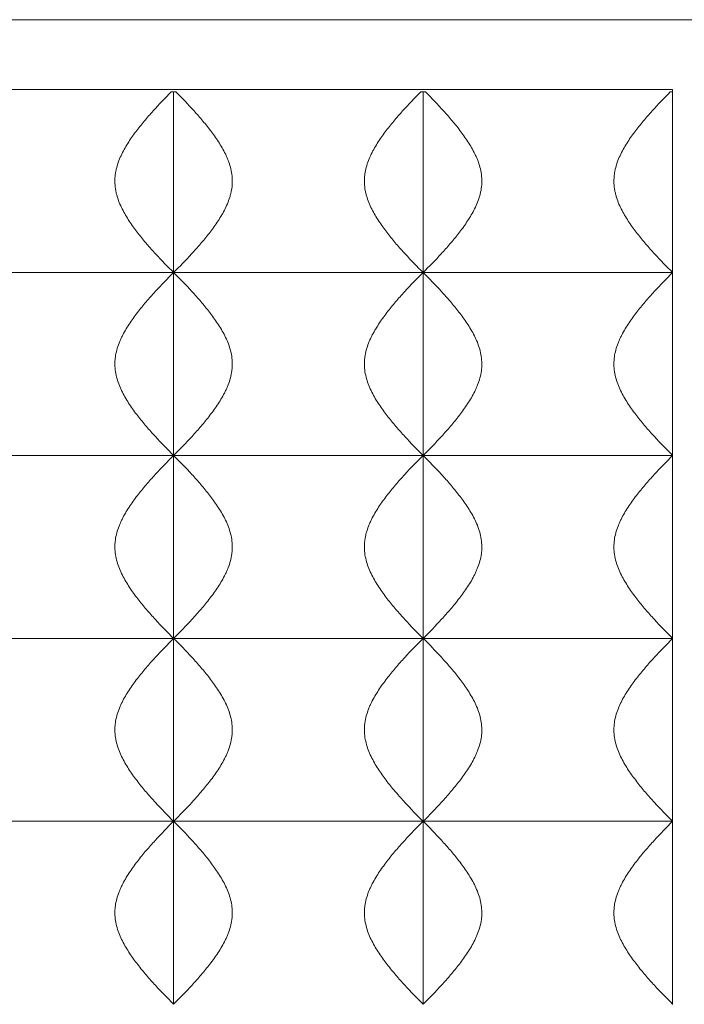
# Model space of a CAD drawing. Units: millimetres. Extents: x 475 to 1350, y 1150 to 1971.
# Drawn here: x 760 to 1045, y 1549 to 1971 of the extents above; entities that cross this region are included whole.
import ezdxf

# ---------------------------------------------------------------- set-up
doc = ezdxf.new("R2010")
doc.units = ezdxf.units.MM
doc.header["$LTSCALE"] = 10

msp = doc.modelspace()

# ---------------------------------------------------------------- linework, layer by layer
at = {"color": 7, "linetype": 'Continuous', "lineweight": 15}
for p, q in [((474.85, 1971.16), (1069.85, 1971.16)), ((1039.85, 1941.16), (504.85, 1941.16)), ((824.84, 1940.16), (825.85, 1940.16)), ((825.85, 1940.16), (825.85, 1862.66)), ((825.85, 1940.16), (826.85, 1940.16)), ((931.84, 1940.16), (932.85, 1940.16)), ((932.85, 1940.16), (932.85, 1862.66)), ((932.85, 1940.16), (933.85, 1940.16)), ((1038.84, 1940.16), (1039.85, 1940.16)), ((1039.85, 1940.16), (1039.85, 1941.16)), ((1039.85, 1862.66), (1039.85, 1940.16)), ((718.85, 1862.66), (825.85, 1862.66)), ((825.85, 1862.66), (932.85, 1862.66)), ((825.85, 1862.66), (825.85, 1784.16)), ((932.85, 1862.66), (1039.85, 1862.66)), ((932.85, 1862.66), (932.85, 1784.16)), ((1039.85, 1784.16), (1039.85, 1862.66)), ((718.85, 1784.16), (825.85, 1784.16)), ((825.85, 1784.16), (932.85, 1784.16)), ((825.85, 1784.16), (825.85, 1705.66)), ((932.85, 1784.16), (1039.85, 1784.16)), ((932.85, 1784.16), (932.85, 1705.66)), ((1039.85, 1705.66), (1039.85, 1784.16)), ((718.85, 1705.66), (825.85, 1705.66)), ((825.85, 1705.66), (825.85, 1627.16)), ((825.85, 1705.66), (932.85, 1705.66)), ((932.85, 1705.66), (932.85, 1627.16)), ((932.85, 1705.66), (1039.85, 1705.66)), ((1039.85, 1627.16), (1039.85, 1705.66)), ((718.85, 1627.16), (825.85, 1627.16)), ((825.85, 1627.16), (932.85, 1627.16)), ((825.85, 1627.16), (825.85, 1548.66)), ((932.85, 1627.16), (1039.85, 1627.16)), ((932.85, 1627.16), (932.85, 1548.66)), ((1039.85, 1548.66), (1039.85, 1627.16)), ((1039.85, 1548.6), (1039.85, 1548.66))]:
    msp.add_line(p, q, dxfattribs=at)
for points, knots in [([(825.85, 1862.66), (823.26, 1865.22), (820.68, 1867.88), (816.86, 1872.03), (815.6, 1873.44), (813.11, 1876.34), (811.89, 1877.83), (809.5, 1880.89), (808.34, 1882.47), (806.69, 1884.94), (806.15, 1885.78), (805.11, 1887.5), (804.61, 1888.38), (803.21, 1891.07), (802.4, 1892.92), (801.64, 1895.35), (801.5, 1895.85), (801.25, 1896.84), (801.14, 1897.35), (800.86, 1898.87), (800.74, 1899.88), (800.65, 1901.92), (800.67, 1902.95), (800.82, 1904.5), (800.88, 1905.01), (801.05, 1906.02), (801.15, 1906.53), (801.5, 1908.02), (801.79, 1909), (802.47, 1910.93), (802.86, 1911.88), (804.14, 1914.65), (805.12, 1916.4), (807.25, 1919.78), (808.4, 1921.42), (810.78, 1924.6), (812.01, 1926.13), (814.51, 1929.12), (815.78, 1930.58), (819.63, 1934.84), (822.23, 1937.55), (824.84, 1940.16)], [0, 0, 0, 0, 0.125, 0.125, 0.1875, 0.1875, 0.25, 0.25, 0.3125, 0.3125, 0.34375, 0.34375, 0.375, 0.375, 0.4375, 0.4375, 0.453125, 0.453125, 0.46875, 0.46875, 0.5, 0.5, 0.53125, 0.53125, 0.546875, 0.546875, 0.5625, 0.5625, 0.59375, 0.59375, 0.625, 0.625, 0.6875, 0.6875, 0.75, 0.75, 0.8125, 0.8125, 0.875, 0.875, 1, 1, 1, 1]), ([(826.85, 1940.16), (829.46, 1937.55), (832.06, 1934.85), (835.89, 1930.6), (837.16, 1929.16), (839.64, 1926.18), (840.87, 1924.66), (842.64, 1922.29), (843.23, 1921.49), (844.37, 1919.85), (844.93, 1919.01), (846.53, 1916.46), (847.52, 1914.7), (848.59, 1912.4), (848.8, 1911.94), (849.19, 1910.99), (849.37, 1910.51), (849.88, 1909.07), (850.18, 1908.09), (850.64, 1906.11), (850.81, 1905.1), (850.97, 1903.57), (851, 1903.05), (851.03, 1902.02), (851.03, 1901.5), (850.96, 1899.97), (850.85, 1898.96), (850.58, 1897.46), (850.47, 1896.96), (850.23, 1895.96), (850.09, 1895.47), (849.33, 1893.01), (848.53, 1891.16), (847.14, 1888.48), (846.65, 1887.6), (845.61, 1885.88), (845.07, 1885.03), (843.4, 1882.54), (842.24, 1880.96), (839.84, 1877.88), (838.61, 1876.39), (836.12, 1873.47), (834.85, 1872.06), (831.03, 1867.89), (828.44, 1865.23), (825.85, 1862.66)], [0, 0, 0, 0, 0.125, 0.125, 0.1875, 0.1875, 0.25, 0.25, 0.28125, 0.28125, 0.3125, 0.3125, 0.375, 0.375, 0.390625, 0.390625, 0.40625, 0.40625, 0.4375, 0.4375, 0.46875, 0.46875, 0.484375, 0.484375, 0.5, 0.5, 0.53125, 0.53125, 0.546875, 0.546875, 0.5625, 0.5625, 0.625, 0.625, 0.65625, 0.65625, 0.6875, 0.6875, 0.75, 0.75, 0.8125, 0.8125, 0.875, 0.875, 1, 1, 1, 1]), ([(932.85, 1862.66), (930.26, 1865.22), (927.68, 1867.88), (923.86, 1872.03), (922.6, 1873.44), (920.11, 1876.34), (918.89, 1877.83), (916.5, 1880.89), (915.34, 1882.47), (913.69, 1884.94), (913.15, 1885.78), (912.11, 1887.5), (911.61, 1888.38), (910.21, 1891.07), (909.4, 1892.92), (908.64, 1895.35), (908.5, 1895.85), (908.25, 1896.84), (908.14, 1897.35), (907.86, 1898.87), (907.74, 1899.88), (907.65, 1901.92), (907.67, 1902.95), (907.82, 1904.5), (907.88, 1905.01), (908.05, 1906.02), (908.15, 1906.53), (908.5, 1908.02), (908.79, 1909), (909.47, 1910.93), (909.86, 1911.88), (911.14, 1914.65), (912.12, 1916.4), (914.25, 1919.78), (915.4, 1921.42), (917.78, 1924.6), (919.01, 1926.13), (921.51, 1929.12), (922.78, 1930.58), (926.63, 1934.84), (929.23, 1937.55), (931.84, 1940.16)], [0, 0, 0, 0, 0.125, 0.125, 0.1875, 0.1875, 0.25, 0.25, 0.3125, 0.3125, 0.34375, 0.34375, 0.375, 0.375, 0.4375, 0.4375, 0.453125, 0.453125, 0.46875, 0.46875, 0.5, 0.5, 0.53125, 0.53125, 0.546875, 0.546875, 0.5625, 0.5625, 0.59375, 0.59375, 0.625, 0.625, 0.6875, 0.6875, 0.75, 0.75, 0.8125, 0.8125, 0.875, 0.875, 1, 1, 1, 1]), ([(933.85, 1940.16), (936.46, 1937.55), (939.06, 1934.85), (942.89, 1930.6), (944.16, 1929.16), (946.64, 1926.18), (947.87, 1924.66), (949.64, 1922.29), (950.23, 1921.49), (951.37, 1919.85), (951.93, 1919.01), (953.53, 1916.46), (954.52, 1914.7), (955.59, 1912.4), (955.8, 1911.94), (956.19, 1910.99), (956.37, 1910.51), (956.88, 1909.07), (957.18, 1908.09), (957.64, 1906.11), (957.81, 1905.1), (957.97, 1903.57), (958, 1903.05), (958.03, 1902.02), (958.03, 1901.5), (957.96, 1899.97), (957.85, 1898.96), (957.58, 1897.46), (957.47, 1896.96), (957.23, 1895.96), (957.09, 1895.47), (956.33, 1893.01), (955.53, 1891.16), (954.14, 1888.48), (953.65, 1887.6), (952.61, 1885.88), (952.07, 1885.03), (950.4, 1882.54), (949.24, 1880.96), (946.84, 1877.88), (945.61, 1876.39), (943.12, 1873.47), (941.85, 1872.06), (938.03, 1867.89), (935.44, 1865.23), (932.85, 1862.66)], [0, 0, 0, 0, 0.125, 0.125, 0.1875, 0.1875, 0.25, 0.25, 0.28125, 0.28125, 0.3125, 0.3125, 0.375, 0.375, 0.390625, 0.390625, 0.40625, 0.40625, 0.4375, 0.4375, 0.46875, 0.46875, 0.484375, 0.484375, 0.5, 0.5, 0.53125, 0.53125, 0.546875, 0.546875, 0.5625, 0.5625, 0.625, 0.625, 0.65625, 0.65625, 0.6875, 0.6875, 0.75, 0.75, 0.8125, 0.8125, 0.875, 0.875, 1, 1, 1, 1]), ([(1039.85, 1862.66), (1037.26, 1865.22), (1034.68, 1867.88), (1030.86, 1872.03), (1029.6, 1873.44), (1027.11, 1876.34), (1025.89, 1877.83), (1023.5, 1880.89), (1022.34, 1882.47), (1020.69, 1884.94), (1020.15, 1885.78), (1019.11, 1887.5), (1018.61, 1888.38), (1017.21, 1891.07), (1016.4, 1892.92), (1015.64, 1895.35), (1015.5, 1895.85), (1015.25, 1896.84), (1015.14, 1897.35), (1014.86, 1898.87), (1014.74, 1899.88), (1014.65, 1901.92), (1014.67, 1902.95), (1014.82, 1904.5), (1014.88, 1905.01), (1015.05, 1906.02), (1015.15, 1906.53), (1015.5, 1908.02), (1015.79, 1909), (1016.47, 1910.93), (1016.86, 1911.88), (1018.14, 1914.65), (1019.12, 1916.4), (1021.25, 1919.78), (1022.4, 1921.42), (1024.78, 1924.6), (1026.01, 1926.13), (1028.51, 1929.12), (1029.78, 1930.58), (1033.63, 1934.84), (1036.23, 1937.55), (1038.84, 1940.16)], [0, 0, 0, 0, 0.125, 0.125, 0.1875, 0.1875, 0.25, 0.25, 0.3125, 0.3125, 0.34375, 0.34375, 0.375, 0.375, 0.4375, 0.4375, 0.453125, 0.453125, 0.46875, 0.46875, 0.5, 0.5, 0.53125, 0.53125, 0.546875, 0.546875, 0.5625, 0.5625, 0.59375, 0.59375, 0.625, 0.625, 0.6875, 0.6875, 0.75, 0.75, 0.8125, 0.8125, 0.875, 0.875, 1, 1, 1, 1]), ([(825.85, 1784.16), (823.22, 1786.76), (820.59, 1789.46), (816.72, 1793.69), (815.44, 1795.13), (812.91, 1798.08), (811.67, 1799.6), (809.26, 1802.72), (808.08, 1804.33), (806.41, 1806.86), (805.87, 1807.72), (804.83, 1809.49), (804.33, 1810.39), (802.95, 1813.14), (802.16, 1815.04), (801.31, 1818.04), (801.08, 1819.07), (800.76, 1821.13), (800.68, 1822.16), (800.67, 1823.72), (800.68, 1824.24), (800.74, 1825.29), (800.8, 1825.81), (801.01, 1827.37), (801.21, 1828.39), (801.75, 1830.4), (802.08, 1831.38), (802.65, 1832.84), (802.85, 1833.32), (803.27, 1834.27), (803.49, 1834.74), (804.62, 1837.04), (805.66, 1838.8), (807.32, 1841.34), (807.9, 1842.18), (809.07, 1843.82), (809.68, 1844.64), (811.52, 1847.03), (812.78, 1848.57), (815.33, 1851.57), (816.63, 1853.03), (820.55, 1857.31), (823.2, 1860.04), (825.85, 1862.66)], [0, 0, 0, 0, 0.125, 0.125, 0.1875, 0.1875, 0.25, 0.25, 0.3125, 0.3125, 0.34375, 0.34375, 0.375, 0.375, 0.4375, 0.4375, 0.46875, 0.46875, 0.5, 0.5, 0.515625, 0.515625, 0.53125, 0.53125, 0.5625, 0.5625, 0.59375, 0.59375, 0.609375, 0.609375, 0.625, 0.625, 0.6875, 0.6875, 0.71875, 0.71875, 0.75, 0.75, 0.8125, 0.8125, 0.875, 0.875, 1, 1, 1, 1]), ([(825.85, 1862.66), (828.48, 1860.06), (831.1, 1857.36), (834.98, 1853.13), (836.26, 1851.69), (838.78, 1848.74), (840.02, 1847.22), (842.44, 1844.1), (843.61, 1842.48), (845.28, 1839.96), (845.82, 1839.1), (846.86, 1837.33), (847.36, 1836.43), (848.75, 1833.68), (849.53, 1831.78), (850.39, 1828.78), (850.62, 1827.75), (850.93, 1825.69), (851.01, 1824.66), (851.03, 1823.1), (851.01, 1822.57), (850.95, 1821.53), (850.9, 1821), (850.69, 1819.44), (850.48, 1818.42), (849.94, 1816.42), (849.61, 1815.43), (849.05, 1813.98), (848.85, 1813.5), (848.43, 1812.55), (848.21, 1812.08), (847.07, 1809.78), (846.04, 1808.02), (844.37, 1805.47), (843.8, 1804.64), (842.62, 1802.99), (842.02, 1802.18), (840.18, 1799.79), (838.92, 1798.25), (836.36, 1795.25), (835.06, 1793.79), (831.14, 1789.51), (828.49, 1786.78), (825.85, 1784.16)], [0, 0, 0, 0, 0.125, 0.125, 0.1875, 0.1875, 0.25, 0.25, 0.3125, 0.3125, 0.34375, 0.34375, 0.375, 0.375, 0.4375, 0.4375, 0.46875, 0.46875, 0.5, 0.5, 0.515625, 0.515625, 0.53125, 0.53125, 0.5625, 0.5625, 0.59375, 0.59375, 0.609375, 0.609375, 0.625, 0.625, 0.6875, 0.6875, 0.71875, 0.71875, 0.75, 0.75, 0.8125, 0.8125, 0.875, 0.875, 1, 1, 1, 1]), ([(932.85, 1784.16), (930.22, 1786.76), (927.59, 1789.46), (923.72, 1793.69), (922.44, 1795.13), (919.91, 1798.08), (918.67, 1799.6), (916.26, 1802.72), (915.08, 1804.33), (913.41, 1806.86), (912.87, 1807.72), (911.83, 1809.49), (911.33, 1810.39), (909.95, 1813.14), (909.16, 1815.04), (908.31, 1818.04), (908.08, 1819.07), (907.76, 1821.13), (907.68, 1822.16), (907.67, 1823.72), (907.68, 1824.24), (907.74, 1825.29), (907.8, 1825.81), (908.01, 1827.37), (908.21, 1828.39), (908.75, 1830.4), (909.08, 1831.38), (909.65, 1832.84), (909.85, 1833.32), (910.27, 1834.27), (910.49, 1834.74), (911.62, 1837.04), (912.66, 1838.8), (914.32, 1841.34), (914.9, 1842.18), (916.07, 1843.82), (916.68, 1844.64), (918.52, 1847.03), (919.78, 1848.57), (922.33, 1851.57), (923.63, 1853.03), (927.55, 1857.31), (930.2, 1860.04), (932.85, 1862.66)], [0, 0, 0, 0, 0.125, 0.125, 0.1875, 0.1875, 0.25, 0.25, 0.3125, 0.3125, 0.34375, 0.34375, 0.375, 0.375, 0.4375, 0.4375, 0.46875, 0.46875, 0.5, 0.5, 0.515625, 0.515625, 0.53125, 0.53125, 0.5625, 0.5625, 0.59375, 0.59375, 0.609375, 0.609375, 0.625, 0.625, 0.6875, 0.6875, 0.71875, 0.71875, 0.75, 0.75, 0.8125, 0.8125, 0.875, 0.875, 1, 1, 1, 1]), ([(932.85, 1862.66), (935.48, 1860.06), (938.1, 1857.36), (941.98, 1853.13), (943.26, 1851.69), (945.78, 1848.74), (947.02, 1847.22), (949.44, 1844.1), (950.61, 1842.48), (952.28, 1839.96), (952.82, 1839.1), (953.86, 1837.33), (954.36, 1836.43), (955.75, 1833.68), (956.53, 1831.78), (957.39, 1828.78), (957.62, 1827.75), (957.93, 1825.69), (958.01, 1824.66), (958.03, 1823.1), (958.01, 1822.57), (957.95, 1821.53), (957.9, 1821), (957.69, 1819.44), (957.48, 1818.42), (956.94, 1816.42), (956.61, 1815.43), (956.05, 1813.98), (955.85, 1813.5), (955.43, 1812.55), (955.21, 1812.08), (954.07, 1809.78), (953.04, 1808.02), (951.37, 1805.47), (950.8, 1804.64), (949.62, 1802.99), (949.02, 1802.18), (947.18, 1799.79), (945.92, 1798.25), (943.36, 1795.25), (942.06, 1793.79), (938.14, 1789.51), (935.49, 1786.78), (932.85, 1784.16)], [0, 0, 0, 0, 0.125, 0.125, 0.1875, 0.1875, 0.25, 0.25, 0.3125, 0.3125, 0.34375, 0.34375, 0.375, 0.375, 0.4375, 0.4375, 0.46875, 0.46875, 0.5, 0.5, 0.515625, 0.515625, 0.53125, 0.53125, 0.5625, 0.5625, 0.59375, 0.59375, 0.609375, 0.609375, 0.625, 0.625, 0.6875, 0.6875, 0.71875, 0.71875, 0.75, 0.75, 0.8125, 0.8125, 0.875, 0.875, 1, 1, 1, 1]), ([(1039.85, 1784.16), (1037.22, 1786.76), (1034.59, 1789.46), (1030.72, 1793.69), (1029.44, 1795.13), (1026.91, 1798.08), (1025.67, 1799.6), (1023.26, 1802.72), (1022.08, 1804.33), (1020.41, 1806.86), (1019.87, 1807.72), (1018.83, 1809.49), (1018.33, 1810.39), (1016.95, 1813.14), (1016.16, 1815.04), (1015.31, 1818.04), (1015.08, 1819.07), (1014.76, 1821.13), (1014.68, 1822.16), (1014.67, 1823.72), (1014.68, 1824.24), (1014.74, 1825.29), (1014.8, 1825.81), (1015.01, 1827.37), (1015.21, 1828.39), (1015.75, 1830.4), (1016.08, 1831.38), (1016.65, 1832.84), (1016.85, 1833.32), (1017.27, 1834.27), (1017.49, 1834.74), (1018.62, 1837.04), (1019.66, 1838.8), (1021.32, 1841.34), (1021.9, 1842.18), (1023.07, 1843.82), (1023.68, 1844.64), (1025.52, 1847.03), (1026.78, 1848.57), (1029.33, 1851.57), (1030.63, 1853.03), (1034.55, 1857.31), (1037.2, 1860.04), (1039.85, 1862.66)], [0, 0, 0, 0, 0.125, 0.125, 0.1875, 0.1875, 0.25, 0.25, 0.3125, 0.3125, 0.34375, 0.34375, 0.375, 0.375, 0.4375, 0.4375, 0.46875, 0.46875, 0.5, 0.5, 0.515625, 0.515625, 0.53125, 0.53125, 0.5625, 0.5625, 0.59375, 0.59375, 0.609375, 0.609375, 0.625, 0.625, 0.6875, 0.6875, 0.71875, 0.71875, 0.75, 0.75, 0.8125, 0.8125, 0.875, 0.875, 1, 1, 1, 1]), ([(825.85, 1705.66), (823.22, 1708.26), (820.59, 1710.96), (816.72, 1715.19), (815.44, 1716.63), (812.91, 1719.58), (811.67, 1721.1), (809.26, 1724.22), (808.08, 1725.83), (806.41, 1728.36), (805.87, 1729.22), (804.83, 1730.99), (804.33, 1731.89), (802.95, 1734.64), (802.16, 1736.54), (801.31, 1739.54), (801.08, 1740.57), (800.76, 1742.63), (800.68, 1743.66), (800.67, 1745.22), (800.68, 1745.74), (800.74, 1746.79), (800.8, 1747.31), (801.01, 1748.87), (801.21, 1749.89), (801.75, 1751.9), (802.08, 1752.88), (802.65, 1754.34), (802.85, 1754.82), (803.27, 1755.77), (803.49, 1756.24), (804.62, 1758.54), (805.66, 1760.3), (807.32, 1762.84), (807.9, 1763.68), (809.07, 1765.32), (809.68, 1766.14), (811.52, 1768.53), (812.78, 1770.07), (815.33, 1773.07), (816.63, 1774.53), (820.55, 1778.81), (823.2, 1781.54), (825.85, 1784.16)], [0, 0, 0, 0, 0.125, 0.125, 0.1875, 0.1875, 0.25, 0.25, 0.3125, 0.3125, 0.34375, 0.34375, 0.375, 0.375, 0.4375, 0.4375, 0.46875, 0.46875, 0.5, 0.5, 0.515625, 0.515625, 0.53125, 0.53125, 0.5625, 0.5625, 0.59375, 0.59375, 0.609375, 0.609375, 0.625, 0.625, 0.6875, 0.6875, 0.71875, 0.71875, 0.75, 0.75, 0.8125, 0.8125, 0.875, 0.875, 1, 1, 1, 1]), ([(825.85, 1784.16), (828.48, 1781.56), (831.1, 1778.86), (834.98, 1774.63), (836.26, 1773.19), (838.78, 1770.24), (840.02, 1768.72), (842.44, 1765.6), (843.61, 1763.98), (845.28, 1761.46), (845.82, 1760.6), (846.86, 1758.83), (847.36, 1757.93), (848.75, 1755.18), (849.53, 1753.28), (850.39, 1750.28), (850.62, 1749.25), (850.93, 1747.19), (851.01, 1746.16), (851.03, 1744.6), (851.01, 1744.07), (850.95, 1743.03), (850.9, 1742.5), (850.69, 1740.94), (850.48, 1739.92), (849.94, 1737.92), (849.61, 1736.93), (849.05, 1735.48), (848.85, 1735), (848.43, 1734.05), (848.21, 1733.58), (847.07, 1731.28), (846.04, 1729.52), (844.37, 1726.97), (843.8, 1726.14), (842.62, 1724.49), (842.02, 1723.68), (840.18, 1721.29), (838.92, 1719.75), (836.36, 1716.75), (835.06, 1715.29), (831.14, 1711.01), (828.49, 1708.28), (825.85, 1705.66)], [0, 0, 0, 0, 0.125, 0.125, 0.1875, 0.1875, 0.25, 0.25, 0.3125, 0.3125, 0.34375, 0.34375, 0.375, 0.375, 0.4375, 0.4375, 0.46875, 0.46875, 0.5, 0.5, 0.515625, 0.515625, 0.53125, 0.53125, 0.5625, 0.5625, 0.59375, 0.59375, 0.609375, 0.609375, 0.625, 0.625, 0.6875, 0.6875, 0.71875, 0.71875, 0.75, 0.75, 0.8125, 0.8125, 0.875, 0.875, 1, 1, 1, 1]), ([(932.85, 1705.66), (930.22, 1708.26), (927.59, 1710.96), (923.72, 1715.19), (922.44, 1716.63), (919.91, 1719.58), (918.67, 1721.1), (916.26, 1724.22), (915.08, 1725.83), (913.41, 1728.36), (912.87, 1729.22), (911.83, 1730.99), (911.33, 1731.89), (909.95, 1734.64), (909.16, 1736.54), (908.31, 1739.54), (908.08, 1740.57), (907.76, 1742.63), (907.68, 1743.66), (907.67, 1745.22), (907.68, 1745.74), (907.74, 1746.79), (907.8, 1747.31), (908.01, 1748.87), (908.21, 1749.89), (908.75, 1751.9), (909.08, 1752.88), (909.65, 1754.34), (909.85, 1754.82), (910.27, 1755.77), (910.49, 1756.24), (911.62, 1758.54), (912.66, 1760.3), (914.32, 1762.84), (914.9, 1763.68), (916.07, 1765.32), (916.68, 1766.14), (918.52, 1768.53), (919.78, 1770.07), (922.33, 1773.07), (923.63, 1774.53), (927.55, 1778.81), (930.2, 1781.54), (932.85, 1784.16)], [0, 0, 0, 0, 0.125, 0.125, 0.1875, 0.1875, 0.25, 0.25, 0.3125, 0.3125, 0.34375, 0.34375, 0.375, 0.375, 0.4375, 0.4375, 0.46875, 0.46875, 0.5, 0.5, 0.515625, 0.515625, 0.53125, 0.53125, 0.5625, 0.5625, 0.59375, 0.59375, 0.609375, 0.609375, 0.625, 0.625, 0.6875, 0.6875, 0.71875, 0.71875, 0.75, 0.75, 0.8125, 0.8125, 0.875, 0.875, 1, 1, 1, 1]), ([(932.85, 1784.16), (935.48, 1781.56), (938.1, 1778.86), (941.98, 1774.63), (943.26, 1773.19), (945.78, 1770.24), (947.02, 1768.72), (949.44, 1765.6), (950.61, 1763.98), (952.28, 1761.46), (952.82, 1760.6), (953.86, 1758.83), (954.36, 1757.93), (955.75, 1755.18), (956.53, 1753.28), (957.39, 1750.28), (957.62, 1749.25), (957.93, 1747.19), (958.01, 1746.16), (958.03, 1744.6), (958.01, 1744.07), (957.95, 1743.03), (957.9, 1742.5), (957.69, 1740.94), (957.48, 1739.92), (956.94, 1737.92), (956.61, 1736.93), (956.05, 1735.48), (955.85, 1735), (955.43, 1734.05), (955.21, 1733.58), (954.07, 1731.28), (953.04, 1729.52), (951.37, 1726.97), (950.8, 1726.14), (949.62, 1724.49), (949.02, 1723.68), (947.18, 1721.29), (945.92, 1719.75), (943.36, 1716.75), (942.06, 1715.29), (938.14, 1711.01), (935.49, 1708.28), (932.85, 1705.66)], [0, 0, 0, 0, 0.125, 0.125, 0.1875, 0.1875, 0.25, 0.25, 0.3125, 0.3125, 0.34375, 0.34375, 0.375, 0.375, 0.4375, 0.4375, 0.46875, 0.46875, 0.5, 0.5, 0.515625, 0.515625, 0.53125, 0.53125, 0.5625, 0.5625, 0.59375, 0.59375, 0.609375, 0.609375, 0.625, 0.625, 0.6875, 0.6875, 0.71875, 0.71875, 0.75, 0.75, 0.8125, 0.8125, 0.875, 0.875, 1, 1, 1, 1]), ([(1039.85, 1705.66), (1037.22, 1708.26), (1034.59, 1710.96), (1030.72, 1715.19), (1029.44, 1716.63), (1026.91, 1719.58), (1025.67, 1721.1), (1023.26, 1724.22), (1022.08, 1725.83), (1020.41, 1728.36), (1019.87, 1729.22), (1018.83, 1730.99), (1018.33, 1731.89), (1016.95, 1734.64), (1016.16, 1736.54), (1015.31, 1739.54), (1015.08, 1740.57), (1014.76, 1742.63), (1014.68, 1743.66), (1014.67, 1745.22), (1014.68, 1745.74), (1014.74, 1746.79), (1014.8, 1747.31), (1015.01, 1748.87), (1015.21, 1749.89), (1015.75, 1751.9), (1016.08, 1752.88), (1016.65, 1754.34), (1016.85, 1754.82), (1017.27, 1755.77), (1017.49, 1756.24), (1018.62, 1758.54), (1019.66, 1760.3), (1021.32, 1762.84), (1021.9, 1763.68), (1023.07, 1765.32), (1023.68, 1766.14), (1025.52, 1768.53), (1026.78, 1770.07), (1029.33, 1773.07), (1030.63, 1774.53), (1034.55, 1778.81), (1037.2, 1781.54), (1039.85, 1784.16)], [0, 0, 0, 0, 0.125, 0.125, 0.1875, 0.1875, 0.25, 0.25, 0.3125, 0.3125, 0.34375, 0.34375, 0.375, 0.375, 0.4375, 0.4375, 0.46875, 0.46875, 0.5, 0.5, 0.515625, 0.515625, 0.53125, 0.53125, 0.5625, 0.5625, 0.59375, 0.59375, 0.609375, 0.609375, 0.625, 0.625, 0.6875, 0.6875, 0.71875, 0.71875, 0.75, 0.75, 0.8125, 0.8125, 0.875, 0.875, 1, 1, 1, 1]), ([(825.85, 1627.16), (823.22, 1629.76), (820.59, 1632.46), (816.72, 1636.69), (815.44, 1638.13), (812.91, 1641.08), (811.67, 1642.6), (809.26, 1645.72), (808.08, 1647.33), (806.41, 1649.86), (805.87, 1650.72), (804.83, 1652.49), (804.33, 1653.39), (802.95, 1656.14), (802.16, 1658.04), (801.31, 1661.04), (801.08, 1662.07), (800.76, 1664.13), (800.68, 1665.16), (800.67, 1666.72), (800.68, 1667.24), (800.74, 1668.29), (800.8, 1668.81), (801.01, 1670.37), (801.21, 1671.39), (801.75, 1673.4), (802.08, 1674.38), (802.65, 1675.84), (802.85, 1676.32), (803.27, 1677.27), (803.49, 1677.74), (804.62, 1680.04), (805.66, 1681.8), (807.32, 1684.34), (807.9, 1685.18), (809.07, 1686.82), (809.68, 1687.64), (811.52, 1690.03), (812.78, 1691.57), (815.33, 1694.57), (816.63, 1696.03), (820.55, 1700.31), (823.2, 1703.04), (825.85, 1705.66)], [0, 0, 0, 0, 0.125, 0.125, 0.1875, 0.1875, 0.25, 0.25, 0.3125, 0.3125, 0.34375, 0.34375, 0.375, 0.375, 0.4375, 0.4375, 0.46875, 0.46875, 0.5, 0.5, 0.515625, 0.515625, 0.53125, 0.53125, 0.5625, 0.5625, 0.59375, 0.59375, 0.609375, 0.609375, 0.625, 0.625, 0.6875, 0.6875, 0.71875, 0.71875, 0.75, 0.75, 0.8125, 0.8125, 0.875, 0.875, 1, 1, 1, 1]), ([(825.85, 1705.66), (828.48, 1703.06), (831.1, 1700.36), (834.98, 1696.13), (836.26, 1694.69), (838.78, 1691.74), (840.02, 1690.22), (842.44, 1687.1), (843.61, 1685.48), (845.28, 1682.96), (845.82, 1682.1), (846.86, 1680.33), (847.36, 1679.43), (848.75, 1676.68), (849.53, 1674.78), (850.39, 1671.78), (850.62, 1670.75), (850.93, 1668.69), (851.01, 1667.66), (851.03, 1666.1), (851.01, 1665.57), (850.95, 1664.53), (850.9, 1664), (850.69, 1662.44), (850.48, 1661.42), (849.94, 1659.42), (849.61, 1658.43), (849.05, 1656.98), (848.85, 1656.5), (848.43, 1655.55), (848.21, 1655.08), (847.07, 1652.78), (846.04, 1651.02), (844.37, 1648.47), (843.8, 1647.64), (842.62, 1645.99), (842.02, 1645.18), (840.18, 1642.79), (838.92, 1641.25), (836.36, 1638.25), (835.06, 1636.79), (831.14, 1632.51), (828.49, 1629.78), (825.85, 1627.16)], [0, 0, 0, 0, 0.125, 0.125, 0.1875, 0.1875, 0.25, 0.25, 0.3125, 0.3125, 0.34375, 0.34375, 0.375, 0.375, 0.4375, 0.4375, 0.46875, 0.46875, 0.5, 0.5, 0.515625, 0.515625, 0.53125, 0.53125, 0.5625, 0.5625, 0.59375, 0.59375, 0.609375, 0.609375, 0.625, 0.625, 0.6875, 0.6875, 0.71875, 0.71875, 0.75, 0.75, 0.8125, 0.8125, 0.875, 0.875, 1, 1, 1, 1]), ([(932.85, 1627.16), (930.22, 1629.76), (927.59, 1632.46), (923.72, 1636.69), (922.44, 1638.13), (919.91, 1641.08), (918.67, 1642.6), (916.26, 1645.72), (915.08, 1647.33), (913.41, 1649.86), (912.87, 1650.72), (911.83, 1652.49), (911.33, 1653.39), (909.95, 1656.14), (909.16, 1658.04), (908.31, 1661.04), (908.08, 1662.07), (907.76, 1664.13), (907.68, 1665.16), (907.67, 1666.72), (907.68, 1667.24), (907.74, 1668.29), (907.8, 1668.81), (908.01, 1670.37), (908.21, 1671.39), (908.75, 1673.4), (909.08, 1674.38), (909.65, 1675.84), (909.85, 1676.32), (910.27, 1677.27), (910.49, 1677.74), (911.62, 1680.04), (912.66, 1681.8), (914.32, 1684.34), (914.9, 1685.18), (916.07, 1686.82), (916.68, 1687.64), (918.52, 1690.03), (919.78, 1691.57), (922.33, 1694.57), (923.63, 1696.03), (927.55, 1700.31), (930.2, 1703.04), (932.85, 1705.66)], [0, 0, 0, 0, 0.125, 0.125, 0.1875, 0.1875, 0.25, 0.25, 0.3125, 0.3125, 0.34375, 0.34375, 0.375, 0.375, 0.4375, 0.4375, 0.46875, 0.46875, 0.5, 0.5, 0.515625, 0.515625, 0.53125, 0.53125, 0.5625, 0.5625, 0.59375, 0.59375, 0.609375, 0.609375, 0.625, 0.625, 0.6875, 0.6875, 0.71875, 0.71875, 0.75, 0.75, 0.8125, 0.8125, 0.875, 0.875, 1, 1, 1, 1]), ([(932.85, 1705.66), (935.48, 1703.06), (938.1, 1700.36), (941.98, 1696.13), (943.26, 1694.69), (945.78, 1691.74), (947.02, 1690.22), (949.44, 1687.1), (950.61, 1685.48), (952.28, 1682.96), (952.82, 1682.1), (953.86, 1680.33), (954.36, 1679.43), (955.75, 1676.68), (956.53, 1674.78), (957.39, 1671.78), (957.62, 1670.75), (957.93, 1668.69), (958.01, 1667.66), (958.03, 1666.1), (958.01, 1665.57), (957.95, 1664.53), (957.9, 1664), (957.69, 1662.44), (957.48, 1661.42), (956.94, 1659.42), (956.61, 1658.43), (956.05, 1656.98), (955.85, 1656.5), (955.43, 1655.55), (955.21, 1655.08), (954.07, 1652.78), (953.04, 1651.02), (951.37, 1648.47), (950.8, 1647.64), (949.62, 1645.99), (949.02, 1645.18), (947.18, 1642.79), (945.92, 1641.25), (943.36, 1638.25), (942.06, 1636.79), (938.14, 1632.51), (935.49, 1629.78), (932.85, 1627.16)], [0, 0, 0, 0, 0.125, 0.125, 0.1875, 0.1875, 0.25, 0.25, 0.3125, 0.3125, 0.34375, 0.34375, 0.375, 0.375, 0.4375, 0.4375, 0.46875, 0.46875, 0.5, 0.5, 0.515625, 0.515625, 0.53125, 0.53125, 0.5625, 0.5625, 0.59375, 0.59375, 0.609375, 0.609375, 0.625, 0.625, 0.6875, 0.6875, 0.71875, 0.71875, 0.75, 0.75, 0.8125, 0.8125, 0.875, 0.875, 1, 1, 1, 1]), ([(1039.85, 1627.16), (1037.22, 1629.76), (1034.59, 1632.46), (1030.72, 1636.69), (1029.44, 1638.13), (1026.91, 1641.08), (1025.67, 1642.6), (1023.26, 1645.72), (1022.08, 1647.33), (1020.41, 1649.86), (1019.87, 1650.72), (1018.83, 1652.49), (1018.33, 1653.39), (1016.95, 1656.14), (1016.16, 1658.04), (1015.31, 1661.04), (1015.08, 1662.07), (1014.76, 1664.13), (1014.68, 1665.16), (1014.67, 1666.72), (1014.68, 1667.24), (1014.74, 1668.29), (1014.8, 1668.81), (1015.01, 1670.37), (1015.21, 1671.39), (1015.75, 1673.4), (1016.08, 1674.38), (1016.65, 1675.84), (1016.85, 1676.32), (1017.27, 1677.27), (1017.49, 1677.74), (1018.62, 1680.04), (1019.66, 1681.8), (1021.32, 1684.34), (1021.9, 1685.18), (1023.07, 1686.82), (1023.68, 1687.64), (1025.52, 1690.03), (1026.78, 1691.57), (1029.33, 1694.57), (1030.63, 1696.03), (1034.55, 1700.31), (1037.2, 1703.04), (1039.85, 1705.66)], [0, 0, 0, 0, 0.125, 0.125, 0.1875, 0.1875, 0.25, 0.25, 0.3125, 0.3125, 0.34375, 0.34375, 0.375, 0.375, 0.4375, 0.4375, 0.46875, 0.46875, 0.5, 0.5, 0.515625, 0.515625, 0.53125, 0.53125, 0.5625, 0.5625, 0.59375, 0.59375, 0.609375, 0.609375, 0.625, 0.625, 0.6875, 0.6875, 0.71875, 0.71875, 0.75, 0.75, 0.8125, 0.8125, 0.875, 0.875, 1, 1, 1, 1]), ([(825.85, 1548.66), (823.22, 1551.26), (820.59, 1553.96), (816.72, 1558.19), (815.44, 1559.63), (812.91, 1562.58), (811.67, 1564.1), (809.26, 1567.22), (808.08, 1568.83), (806.41, 1571.36), (805.87, 1572.22), (804.83, 1573.99), (804.33, 1574.89), (802.95, 1577.64), (802.16, 1579.54), (801.31, 1582.54), (801.08, 1583.57), (800.76, 1585.63), (800.68, 1586.66), (800.67, 1588.22), (800.68, 1588.74), (800.74, 1589.79), (800.8, 1590.31), (801.01, 1591.87), (801.21, 1592.89), (801.75, 1594.9), (802.08, 1595.88), (802.65, 1597.34), (802.85, 1597.82), (803.27, 1598.77), (803.49, 1599.24), (804.62, 1601.54), (805.66, 1603.3), (807.32, 1605.84), (807.9, 1606.68), (809.07, 1608.32), (809.68, 1609.14), (811.52, 1611.53), (812.78, 1613.07), (815.33, 1616.07), (816.63, 1617.53), (820.55, 1621.81), (823.2, 1624.54), (825.85, 1627.16)], [0, 0, 0, 0, 0.125, 0.125, 0.1875, 0.1875, 0.25, 0.25, 0.3125, 0.3125, 0.34375, 0.34375, 0.375, 0.375, 0.4375, 0.4375, 0.46875, 0.46875, 0.5, 0.5, 0.515625, 0.515625, 0.53125, 0.53125, 0.5625, 0.5625, 0.59375, 0.59375, 0.609375, 0.609375, 0.625, 0.625, 0.6875, 0.6875, 0.71875, 0.71875, 0.75, 0.75, 0.8125, 0.8125, 0.875, 0.875, 1, 1, 1, 1]), ([(825.85, 1627.16), (828.48, 1624.56), (831.1, 1621.86), (834.98, 1617.63), (836.26, 1616.19), (838.78, 1613.24), (840.02, 1611.72), (842.44, 1608.6), (843.61, 1606.98), (845.28, 1604.46), (845.82, 1603.6), (846.86, 1601.83), (847.36, 1600.93), (848.75, 1598.18), (849.53, 1596.28), (850.39, 1593.28), (850.62, 1592.25), (850.93, 1590.19), (851.01, 1589.16), (851.03, 1587.6), (851.01, 1587.07), (850.95, 1586.03), (850.9, 1585.5), (850.69, 1583.94), (850.48, 1582.92), (849.94, 1580.92), (849.61, 1579.93), (849.05, 1578.48), (848.85, 1578), (848.43, 1577.05), (848.21, 1576.58), (847.07, 1574.28), (846.04, 1572.52), (844.37, 1569.97), (843.8, 1569.14), (842.62, 1567.49), (842.02, 1566.68), (840.18, 1564.29), (838.92, 1562.75), (836.36, 1559.75), (835.06, 1558.29), (831.14, 1554.01), (828.49, 1551.28), (825.85, 1548.66)], [0, 0, 0, 0, 0.125, 0.125, 0.1875, 0.1875, 0.25, 0.25, 0.3125, 0.3125, 0.34375, 0.34375, 0.375, 0.375, 0.4375, 0.4375, 0.46875, 0.46875, 0.5, 0.5, 0.515625, 0.515625, 0.53125, 0.53125, 0.5625, 0.5625, 0.59375, 0.59375, 0.609375, 0.609375, 0.625, 0.625, 0.6875, 0.6875, 0.71875, 0.71875, 0.75, 0.75, 0.8125, 0.8125, 0.875, 0.875, 1, 1, 1, 1]), ([(932.85, 1548.66), (930.22, 1551.26), (927.59, 1553.96), (923.72, 1558.19), (922.44, 1559.63), (919.91, 1562.58), (918.67, 1564.1), (916.26, 1567.22), (915.08, 1568.83), (913.41, 1571.36), (912.87, 1572.22), (911.83, 1573.99), (911.33, 1574.89), (909.95, 1577.64), (909.16, 1579.54), (908.31, 1582.54), (908.08, 1583.57), (907.76, 1585.63), (907.68, 1586.66), (907.67, 1588.22), (907.68, 1588.74), (907.74, 1589.79), (907.8, 1590.31), (908.01, 1591.87), (908.21, 1592.89), (908.75, 1594.9), (909.08, 1595.88), (909.65, 1597.34), (909.85, 1597.82), (910.27, 1598.77), (910.49, 1599.24), (911.62, 1601.54), (912.66, 1603.3), (914.32, 1605.84), (914.9, 1606.68), (916.07, 1608.32), (916.68, 1609.14), (918.52, 1611.53), (919.78, 1613.07), (922.33, 1616.07), (923.63, 1617.53), (927.55, 1621.81), (930.2, 1624.54), (932.85, 1627.16)], [0, 0, 0, 0, 0.125, 0.125, 0.1875, 0.1875, 0.25, 0.25, 0.3125, 0.3125, 0.34375, 0.34375, 0.375, 0.375, 0.4375, 0.4375, 0.46875, 0.46875, 0.5, 0.5, 0.515625, 0.515625, 0.53125, 0.53125, 0.5625, 0.5625, 0.59375, 0.59375, 0.609375, 0.609375, 0.625, 0.625, 0.6875, 0.6875, 0.71875, 0.71875, 0.75, 0.75, 0.8125, 0.8125, 0.875, 0.875, 1, 1, 1, 1]), ([(932.85, 1627.16), (935.48, 1624.56), (938.1, 1621.86), (941.98, 1617.63), (943.26, 1616.19), (945.78, 1613.24), (947.02, 1611.72), (949.44, 1608.6), (950.61, 1606.98), (952.28, 1604.46), (952.82, 1603.6), (953.86, 1601.83), (954.36, 1600.93), (955.75, 1598.18), (956.53, 1596.28), (957.39, 1593.28), (957.62, 1592.25), (957.93, 1590.19), (958.01, 1589.16), (958.03, 1587.6), (958.01, 1587.07), (957.95, 1586.03), (957.9, 1585.5), (957.69, 1583.94), (957.48, 1582.92), (956.94, 1580.92), (956.61, 1579.93), (956.05, 1578.48), (955.85, 1578), (955.43, 1577.05), (955.21, 1576.58), (954.07, 1574.28), (953.04, 1572.52), (951.37, 1569.97), (950.8, 1569.14), (949.62, 1567.49), (949.02, 1566.68), (947.18, 1564.29), (945.92, 1562.75), (943.36, 1559.75), (942.06, 1558.29), (938.14, 1554.01), (935.49, 1551.28), (932.85, 1548.66)], [0, 0, 0, 0, 0.125, 0.125, 0.1875, 0.1875, 0.25, 0.25, 0.3125, 0.3125, 0.34375, 0.34375, 0.375, 0.375, 0.4375, 0.4375, 0.46875, 0.46875, 0.5, 0.5, 0.515625, 0.515625, 0.53125, 0.53125, 0.5625, 0.5625, 0.59375, 0.59375, 0.609375, 0.609375, 0.625, 0.625, 0.6875, 0.6875, 0.71875, 0.71875, 0.75, 0.75, 0.8125, 0.8125, 0.875, 0.875, 1, 1, 1, 1]), ([(1039.85, 1548.66), (1037.22, 1551.26), (1034.59, 1553.96), (1030.72, 1558.19), (1029.44, 1559.63), (1026.91, 1562.58), (1025.67, 1564.1), (1023.26, 1567.22), (1022.08, 1568.83), (1020.41, 1571.36), (1019.87, 1572.22), (1018.83, 1573.99), (1018.33, 1574.89), (1016.95, 1577.64), (1016.16, 1579.54), (1015.31, 1582.54), (1015.08, 1583.57), (1014.76, 1585.63), (1014.68, 1586.66), (1014.67, 1588.22), (1014.68, 1588.74), (1014.74, 1589.79), (1014.8, 1590.31), (1015.01, 1591.87), (1015.21, 1592.89), (1015.75, 1594.9), (1016.08, 1595.88), (1016.65, 1597.34), (1016.85, 1597.82), (1017.27, 1598.77), (1017.49, 1599.24), (1018.62, 1601.54), (1019.66, 1603.3), (1021.32, 1605.84), (1021.9, 1606.68), (1023.07, 1608.32), (1023.68, 1609.14), (1025.52, 1611.53), (1026.78, 1613.07), (1029.33, 1616.07), (1030.63, 1617.53), (1034.55, 1621.81), (1037.2, 1624.54), (1039.85, 1627.16)], [0, 0, 0, 0, 0.125, 0.125, 0.1875, 0.1875, 0.25, 0.25, 0.3125, 0.3125, 0.34375, 0.34375, 0.375, 0.375, 0.4375, 0.4375, 0.46875, 0.46875, 0.5, 0.5, 0.515625, 0.515625, 0.53125, 0.53125, 0.5625, 0.5625, 0.59375, 0.59375, 0.609375, 0.609375, 0.625, 0.625, 0.6875, 0.6875, 0.71875, 0.71875, 0.75, 0.75, 0.8125, 0.8125, 0.875, 0.875, 1, 1, 1, 1])]:
    msp.add_open_spline(points, degree=3, knots=knots, dxfattribs=at)

doc.saveas('drawing.dxf')
